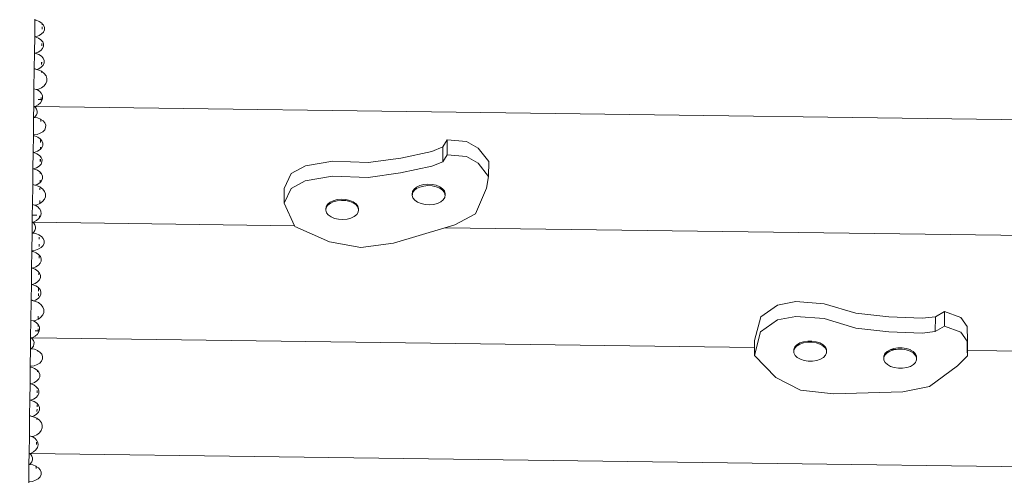
# Model space of a CAD drawing. Units: centimetres. Extents: x -7973 to 8074, y -9635 to 9458.
# Drawn here: x -4358 to -3479, y -5137 to -4724 of the extents above; entities that cross this region are included whole.
import ezdxf

# ---------------------------------------------------------------- set-up
doc = ezdxf.new("R2010")
doc.units = ezdxf.units.CM
doc.layers.get('0').update_dxf_attribs({"lineweight": 5})
doc.layers.add('Размеры', color=10, linetype='Continuous', lineweight=5)
doc.dimstyles.new('размеры Маф', dxfattribs={"dimtxt": 150, "dimasz": 50, "dimexe": 50, "dimexo": 0.0625, "dimgap": 0.09, "dimtad": 1, "dimdec": 0, "dimzin": 0, "dimdsep": 46, "dimtxsty": 'Standard', "dimblk": 'ARCHTICK', "dimcen": 0.09, "dimdle": 50, "dimclrd": 256, "dimclre": 256, "dimclrt": 256, "dimadec": 0, "dimazin": 0, "dimtfac": 1, "dimtdec": 0, "dimtix": 1, "dimtofl": 0, "dimtmove": 0, "dimatfit": 3, "dimfxl": 1, "dimtolj": 1, "dimtzin": 0, "dimlwd": -1, "dimlwe": -1, "dimarcsym": 1})

# ---------------------------------------------------------------- blocks, each defined once
blk = doc.blocks.new('_ArchTick')
at = {"color": 0, "linetype": 'ByBlock', "const_width": 0.15}
blk.add_lwpolyline([(-0.5, -0.5), (0.5, 0.5)], dxfattribs=at)
blk = doc.blocks.new('*D7')
at = {"layer": 'Defpoints', "color": 0, "transparency": 16777216}
for p in [(-1232.12, 9407.79), (8024.33, 9407.79), (-5013.48, -8284.72)]:
    blk.add_point(p, dxfattribs=at)
at = {"layer": 'Размеры', "transparency": 16777216}
for p, q in [((8024.33, -8334.72), (8024.33, 9457.79)), ((-1232.06, 9407.79), (8074.33, 9407.79)), ((-5013.42, -8284.72), (8074.33, -8284.72))]:
    blk.add_line(p, q, dxfattribs=at)
at = {"layer": 'Размеры', "transparency": 16777216, "xscale": 50, "yscale": 50, "zscale": 50}
for p, rotation in [((8024.33, 9407.79), 90), ((8024.33, -8284.72), 270)]:
    blk.add_blockref('_ArchTick', p, dxfattribs=dict(at, rotation=rotation))
at = {"layer": 'Размеры', "transparency": 16777216, "insert": (7949.24, 561.54), "char_height": 150, "attachment_point": 5, "rotation": 90}
blk.add_mtext('\\A1;17693', dxfattribs=at)
blk = doc.blocks.new('*D8')
at = {"layer": 'Defpoints', "color": 0, "transparency": 16777216}
for p in [(-7923.34, 3415.1), (5712.87, -307.59), (5712.87, -9584.9)]:
    blk.add_point(p, dxfattribs=at)
at = {"layer": 'Размеры', "transparency": 16777216}
for p, q in [((-7923.34, 3415.04), (-7923.34, -9634.9)), ((5712.87, -307.66), (5712.87, -9634.9)), ((-7973.34, -9584.9), (5762.87, -9584.9))]:
    blk.add_line(p, q, dxfattribs=at)
at = {"layer": 'Размеры', "transparency": 16777216, "xscale": 50, "yscale": 50, "zscale": 50, "rotation": 180}
blk.add_blockref('_ArchTick', (-7923.34, -9584.9), dxfattribs=at)
at = {"layer": 'Размеры', "transparency": 16777216, "xscale": 50, "yscale": 50, "zscale": 50}
blk.add_blockref('_ArchTick', (5712.87, -9584.9), dxfattribs=at)
at = {"layer": 'Размеры', "transparency": 16777216, "insert": (-1105.24, -9509.81), "char_height": 150, "attachment_point": 5}
blk.add_mtext('\\A1;13636', dxfattribs=at)

msp = doc.modelspace()

# ---------------------------------------------------------------- linework, layer by layer
for p, q in [((-4344.9, -4723.95), (-4345.09, -4738.49)), ((-4344.9, -4723.95), (-4344.89, -4723.3)), ((-4343.8, -4724.16), (-4344.9, -4723.95)), ((-4341.04, -4725.23), (-4343.8, -4724.16)), ((-4338.8, -4726.73), (-4341.04, -4725.23)), ((-4338.4, -4727.2), (-4338.8, -4726.73)), ((-4338.45, -4728.15), (-4338.4, -4727.2)), ((-4338.4, -4727.2), (-4338.42, -4728.16)), ((-4337.23, -4728.55), (-4338.4, -4727.2)), ((-4336.44, -4730.57), (-4337.23, -4728.55)), ((-4344.03, -4738.84), (-4341.24, -4737.84)), ((-4341.24, -4737.84), (-4338.96, -4736.41)), ((-4338.96, -4736.41), (-4337.33, -4734.63)), ((-4338.5, -4731.97), (-4338.47, -4729.89)), ((-4338.44, -4729.9), (-4338.47, -4731.98)), ((-4337.33, -4734.63), (-4336.47, -4732.64)), ((-4336.47, -4732.64), (-4336.44, -4730.57)), ((-4345.1, -4738.73), (-4345.29, -4753.33)), ((-4345.09, -4738.49), (-4345.1, -4738.73)), ((-4345.1, -4738.73), (-4344.52, -4738.93)), ((-4345.1, -4738.82), (-4345.1, -4738.75)), ((-4345.1, -4738.75), (-4345, -4738.79)), ((-4344.81, -4738.87), (-4345.1, -4738.82)), ((-4345.09, -4738.49), (-4344.03, -4738.84)), ((-4345, -4738.79), (-4344.87, -4738.85)), ((-4345, -4738.79), (-4344.81, -4738.83)), ((-4344.81, -4738.83), (-4344.87, -4738.85)), ((-4344.87, -4738.85), (-4344.81, -4738.87)), ((-4344.55, -4738.92), (-4344.81, -4738.87)), ((-4344.55, -4738.92), (-4344.52, -4738.93)), ((-4344.52, -4738.93), (-4344.03, -4738.84)), ((-4341.76, -4740), (-4344.52, -4738.93)), ((-4339.52, -4741.5), (-4341.76, -4740)), ((-4338.61, -4742.56), (-4339.52, -4741.5)), ((-4338.7, -4746.91), (-4338.67, -4744.83)), ((-4338.64, -4744.84), (-4338.67, -4746.92)), ((-4338.65, -4743.09), (-4338.61, -4742.56)), ((-4338.61, -4742.56), (-4338.62, -4743.1)), ((-4337.95, -4743.32), (-4338.61, -4742.56)), ((-4337.15, -4745.34), (-4337.95, -4743.32)), ((-4337.19, -4747.41), (-4337.15, -4745.34)), ((-4345.48, -4767.27), (-4345.29, -4753.43)), ((-4345.29, -4753.33), (-4344.61, -4753.55)), ((-4345.29, -4753.43), (-4345.29, -4753.33)), ((-4345.29, -4753.43), (-4344.75, -4753.61)), ((-4344.75, -4753.61), (-4344.61, -4753.55)), ((-4344.06, -4753.74), (-4344.75, -4753.61)), ((-4344.61, -4753.55), (-4341.96, -4752.61)), ((-4341.31, -4754.81), (-4344.06, -4753.74)), ((-4341.96, -4752.61), (-4339.68, -4751.18)), ((-4339.07, -4756.31), (-4341.31, -4754.81)), ((-4339.68, -4751.18), (-4338.05, -4749.4)), ((-4338.05, -4749.4), (-4337.19, -4747.41)), ((-4339.22, -4765.99), (-4337.59, -4764.21)), ((-4337.49, -4758.13), (-4339.07, -4756.31)), ((-4338.93, -4763.77), (-4338.9, -4761.5)), ((-4338.86, -4761.51), (-4338.89, -4763.78)), ((-4337.59, -4764.21), (-4336.73, -4762.22)), ((-4336.7, -4760.15), (-4337.49, -4758.13)), ((-4336.73, -4762.22), (-4336.7, -4760.15)), ((-4345.72, -4785.47), (-4345.48, -4767.5)), ((-4345.48, -4767.27), (-4343.2, -4768.02)), ((-4345.48, -4767.5), (-4345.48, -4767.27)), ((-4343.54, -4768.15), (-4345.48, -4767.5)), ((-4343.54, -4768.15), (-4343.2, -4768.02)), ((-4341.51, -4768.59), (-4343.54, -4768.15)), ((-4343.2, -4768.02), (-4341.51, -4767.42)), ((-4341.51, -4767.42), (-4339.22, -4765.99)), ((-4339.01, -4769.71), (-4341.51, -4768.59)), ((-4339.02, -4770.73), (-4339.01, -4769.71)), ((-4338.97, -4769.73), (-4339.01, -4769.71)), ((-4338.97, -4769.73), (-4338.99, -4770.74)), ((-4338.75, -4769.83), (-4338.97, -4769.73)), ((-4336.52, -4771.56), (-4338.75, -4769.83)), ((-4334.95, -4773.67), (-4336.52, -4771.56)), ((-4336.69, -4782.79), (-4335.06, -4780.72)), ((-4335.06, -4780.72), (-4334.19, -4778.41)), ((-4334.15, -4776.01), (-4334.95, -4773.67)), ((-4334.19, -4778.41), (-4334.15, -4776.01)), ((-4345.93, -4800.84), (-4345.72, -4785.47)), ((-4343.75, -4785.98), (-4345.72, -4785.47)), ((-4343.75, -4785.98), (-4341.77, -4785.62)), ((-4343.29, -4786.12), (-4343.75, -4785.98)), ((-4340.93, -4787.47), (-4343.29, -4786.12)), ((-4341.77, -4785.62), (-4338.98, -4784.45)), ((-4339.19, -4789.25), (-4340.93, -4787.47)), ((-4338.18, -4791.33), (-4339.19, -4789.25)), ((-4338.98, -4784.45), (-4336.69, -4782.79)), ((-4342.02, -4799.77), (-4339.96, -4797.95)), ((-4339.31, -4795.05), (-4341.86, -4795.01)), ((-4339.96, -4797.95), (-4338.58, -4795.84)), ((-4339.35, -4795.64), (-4339.31, -4795.05)), ((-4339.31, -4795.05), (-4339.32, -4793.24)), ((-4339.31, -4795.05), (-4339.32, -4795.65)), ((-4339.29, -4793.25), (-4339.31, -4795.05)), ((-4338.37, -4795.06), (-4339.31, -4795.05)), ((-4338.58, -4795.84), (-4338.37, -4795.06)), ((-4338.37, -4795.06), (-4337.97, -4793.58)), ((-4337.97, -4793.58), (-4338.18, -4791.33)), ((-4346.06, -4810.29), (-4345.93, -4801.05)), ((-4345.93, -4801.05), (-4345.94, -4801.28)), ((-4345.94, -4801.28), (-4345.22, -4801.29)), ((-4345.93, -4800.84), (-4345.93, -4801.05)), ((-4345.84, -4800.88), (-4345.93, -4800.84)), ((-4345.22, -4801.29), (-4345.93, -4801.05)), ((-4345.84, -4800.88), (-4344.97, -4801.29)), ((-4345.84, -4800.88), (-4344.62, -4801.19)), ((-4344.46, -4801.95), (-4345.22, -4801.29)), ((-4345.22, -4801.29), (-4344.97, -4801.29)), ((-4344.97, -4801.29), (-4344.62, -4801.19)), ((-4344.97, -4801.29), (-3277.52, -4815.59)), ((-4344.62, -4801.19), (-4342.02, -4799.77)), ((-4343.44, -4803.49), (-4344.46, -4801.95)), ((-4343.52, -4808.66), (-4342.96, -4806.97)), ((-4342.93, -4805.2), (-4343.44, -4803.49)), ((-4342.96, -4806.97), (-4342.93, -4805.2)), ((-4346.27, -4826.5), (-4346.06, -4810.69)), ((-4346.06, -4810.29), (-4345.11, -4810.6)), ((-4346.06, -4810.29), (-4346.06, -4810.69)), ((-4345.46, -4810.89), (-4346.06, -4810.69)), ((-4346.06, -4810.73), (-4346.06, -4810.69)), ((-4346.06, -4810.84), (-4346.06, -4810.73)), ((-4346.06, -4810.73), (-4345.71, -4810.84)), ((-4345.71, -4810.84), (-4346.06, -4810.84)), ((-4345.46, -4810.89), (-4345.71, -4810.84)), ((-4345.46, -4810.89), (-4345.11, -4810.6)), ((-4342.63, -4811.43), (-4345.46, -4810.89)), ((-4345.11, -4810.6), (-4344.58, -4810.17)), ((-4344.58, -4810.17), (-4343.52, -4808.66)), ((-4339.87, -4812.5), (-4342.63, -4811.43)), ((-4339.58, -4812.7), (-4339.87, -4812.5)), ((-4339.61, -4814.64), (-4339.58, -4812.7)), ((-4339.55, -4812.72), (-4339.58, -4812.7)), ((-4339.55, -4812.72), (-4339.58, -4814.65)), ((-4337.63, -4814), (-4339.55, -4812.72)), ((-4336.06, -4815.82), (-4337.63, -4814)), ((-4335.26, -4817.84), (-4336.06, -4815.82)), ((-4342.86, -4826.11), (-4340.07, -4825.11)), ((-4340.07, -4825.11), (-4337.79, -4823.67)), ((-4337.79, -4823.67), (-4336.16, -4821.9)), ((-4336.16, -4821.9), (-4335.3, -4819.91)), ((-4335.3, -4819.91), (-4335.26, -4817.84)), ((-4346.48, -4841.78), (-4346.28, -4827.24)), ((-4346.28, -4827.24), (-4346.27, -4826.59)), ((-4345.18, -4827.45), (-4346.28, -4827.24)), ((-4346.27, -4826.5), (-4345.96, -4826.6)), ((-4346.27, -4826.59), (-4346.27, -4826.5)), ((-4346.27, -4826.5), (-4346.27, -4826.59)), ((-4346.27, -4826.59), (-4345.96, -4826.6)), ((-4345.96, -4826.6), (-4342.86, -4826.11)), ((-4342.43, -4828.52), (-4345.18, -4827.45)), ((-4340.19, -4830.02), (-4342.43, -4828.52)), ((-4339.79, -4830.48), (-4340.19, -4830.02)), ((-4339.86, -4833.18), (-4339.79, -4830.48)), ((-4339.79, -4830.48), (-4339.83, -4833.19)), ((-4338.62, -4831.84), (-4339.79, -4830.48)), ((-4337.82, -4833.86), (-4338.62, -4831.84)), ((-4337.85, -4835.93), (-4337.82, -4833.86)), ((-3976.7, -4831.02), (-3980.73, -4837.31)), ((-3976.77, -4844.29), (-3976.7, -4831.02)), ((-3959.62, -4832.51), (-3976.7, -4831.02)), ((-3949.02, -4838.48), (-3959.62, -4832.51)), ((-4346.48, -4842.02), (-4346.68, -4856.62)), ((-4346.48, -4841.78), (-4346.48, -4842.02)), ((-4346.48, -4841.78), (-4345.42, -4842.13)), ((-4346.48, -4842.02), (-4345.9, -4842.22)), ((-4346.48, -4842.04), (-4346.38, -4842.08)), ((-4346.48, -4842.11), (-4346.48, -4842.04)), ((-4346.19, -4842.16), (-4346.48, -4842.11)), ((-4346.38, -4842.08), (-4346.19, -4842.12)), ((-4346.38, -4842.08), (-4346.25, -4842.14)), ((-4346.19, -4842.12), (-4346.25, -4842.14)), ((-4346.25, -4842.14), (-4346.19, -4842.16)), ((-4345.93, -4842.21), (-4346.19, -4842.16)), ((-4345.93, -4842.21), (-4345.9, -4842.22)), ((-4345.9, -4842.22), (-4345.42, -4842.13)), ((-4343.15, -4843.29), (-4345.9, -4842.22)), ((-4345.42, -4842.13), (-4342.63, -4841.13)), ((-4340.91, -4844.79), (-4343.15, -4843.29)), ((-4342.63, -4841.13), (-4340.34, -4839.7)), ((-4339.91, -4839.22), (-4340.34, -4839.7)), ((-4339.91, -4839.22), (-4339.92, -4837.52)), ((-4339.88, -4837.53), (-4339.91, -4839.22)), ((-4339.91, -4839.22), (-4338.71, -4837.92)), ((-4338.71, -4837.92), (-4337.85, -4835.93)), ((-3990.47, -4841.25), (-4018.35, -4847.24)), ((-3980.73, -4837.31), (-3990.47, -4841.25)), ((-3980.8, -4850.59), (-3980.73, -4837.31)), ((-3939.74, -4850.29), (-3949.02, -4838.48)), ((-4340, -4845.85), (-4340.91, -4844.79)), ((-4340.09, -4850.2), (-4340.06, -4848.12)), ((-4340.03, -4848.13), (-4340.05, -4850.21)), ((-4340.03, -4846.38), (-4340, -4845.85)), ((-4340, -4845.85), (-4340, -4846.39)), ((-4339.33, -4846.61), (-4340, -4845.85)), ((-4339.43, -4852.69), (-4338.57, -4850.7)), ((-4338.54, -4848.63), (-4339.33, -4846.61)), ((-4338.57, -4850.7), (-4338.54, -4848.63)), ((-4079.04, -4850.02), (-4103.41, -4854.28)), ((-4047.33, -4851.19), (-4079.04, -4850.02)), ((-4018.35, -4847.24), (-4047.33, -4851.19)), ((-3980.8, -4850.59), (-3990.54, -4854.53)), ((-3976.77, -4844.29), (-3980.8, -4850.59)), ((-3959.69, -4845.78), (-3976.77, -4844.29)), ((-3949.08, -4851.76), (-3959.69, -4845.78)), ((-3939.81, -4863.56), (-3949.08, -4851.76)), ((-3939.81, -4863.56), (-3939.74, -4850.29)), ((-4346.87, -4870.79), (-4346.68, -4856.72)), ((-4346.68, -4856.62), (-4346.51, -4856.67)), ((-4346.68, -4856.72), (-4346.68, -4856.62)), ((-4346.68, -4856.72), (-4346.13, -4856.9)), ((-4346.13, -4856.9), (-4343.35, -4855.9)), ((-4345.45, -4857.03), (-4346.13, -4856.9)), ((-4342.69, -4858.1), (-4345.45, -4857.03)), ((-4343.35, -4855.9), (-4341.06, -4854.47)), ((-4340.45, -4859.6), (-4342.69, -4858.1)), ((-4341.06, -4854.47), (-4339.43, -4852.69)), ((-4340.18, -4859.91), (-4340.45, -4859.6)), ((-4340.23, -4860.97), (-4340.18, -4859.91)), ((-4340.18, -4859.91), (-4340.2, -4860.98)), ((-4338.88, -4861.42), (-4340.18, -4859.91)), ((-4116.11, -4860.97), (-4122.28, -4874.36)), ((-4103.41, -4854.28), (-4116.11, -4860.97)), ((-4018.42, -4860.52), (-4047.4, -4864.47)), ((-3990.54, -4854.53), (-4018.42, -4860.52)), ((-4342.89, -4870.71), (-4340.6, -4869.28)), ((-4340.31, -4868.95), (-4340.6, -4869.28)), ((-4340.31, -4868.95), (-4340.31, -4867.06)), ((-4340.28, -4867.07), (-4340.31, -4868.95)), ((-4340.31, -4868.95), (-4338.97, -4867.5)), ((-4338.97, -4867.5), (-4338.11, -4865.51)), ((-4338.08, -4863.44), (-4338.88, -4861.42)), ((-4338.11, -4865.51), (-4338.08, -4863.44)), ((-4103.48, -4867.55), (-4116.18, -4874.25)), ((-4079.11, -4863.3), (-4103.48, -4867.55)), ((-4047.4, -4864.47), (-4079.11, -4863.3)), ((-3941.65, -4873.96), (-3939.81, -4863.56)), ((-4346.87, -4870.79), (-4347.11, -4888.76)), ((-4344.92, -4871.44), (-4346.87, -4870.79)), ((-4344.92, -4871.44), (-4342.89, -4870.71)), ((-4342.89, -4871.88), (-4344.92, -4871.44)), ((-4340.39, -4873), (-4342.89, -4871.88)), ((-4340.43, -4875.6), (-4340.4, -4874.02)), ((-4340.37, -4874.03), (-4340.4, -4875.61)), ((-4340.39, -4873.03), (-4340.39, -4873)), ((-4340.36, -4873.02), (-4340.39, -4873)), ((-4340.36, -4873.02), (-4340.36, -4873.04)), ((-4340.14, -4873.12), (-4340.36, -4873.02)), ((-4337.9, -4874.85), (-4340.14, -4873.12)), ((-4336.33, -4876.96), (-4337.9, -4874.85)), ((-4335.54, -4879.3), (-4336.33, -4876.96)), ((-4116.18, -4874.25), (-4122.35, -4887.63)), ((-4122.35, -4887.63), (-4122.28, -4874.36)), ((-4008.01, -4879.31), (-4007.67, -4877.09)), ((-4007.88, -4879.74), (-4007.68, -4878.41)), ((-4007.68, -4878.41), (-4006.36, -4876.32)), ((-4007.67, -4877.09), (-4006.36, -4875)), ((-4006.36, -4875), (-4004.15, -4873.19)), ((-4006.36, -4876.32), (-4004.16, -4874.51)), ((-4004.16, -4874.51), (-4001.22, -4873.1)), ((-4004.15, -4873.19), (-4001.22, -4871.78)), ((-4001.22, -4871.78), (-3997.74, -4870.86)), ((-4001.22, -4873.1), (-3997.75, -4872.19)), ((-3997.75, -4872.19), (-3993.97, -4871.84)), ((-3997.74, -4870.86), (-3993.97, -4870.51)), ((-3993.97, -4870.51), (-3990.15, -4870.74)), ((-3993.97, -4871.84), (-3990.16, -4872.07)), ((-3990.16, -4872.07), (-3986.56, -4872.86)), ((-3990.15, -4870.74), (-3986.55, -4871.54)), ((-3986.56, -4872.86), (-3983.42, -4874.17)), ((-3986.55, -4871.54), (-3983.42, -4872.85)), ((-3983.42, -4872.85), (-3980.96, -4874.58)), ((-3983.42, -4874.17), (-3980.97, -4875.91)), ((-3980.97, -4875.91), (-3979.35, -4877.95)), ((-3980.96, -4874.58), (-3979.35, -4876.62)), ((-3979.35, -4876.62), (-3978.69, -4878.83)), ((-3979.35, -4877.95), (-3978.82, -4879.72)), ((-3951.56, -4896.94), (-3941.65, -4873.96)), ((-4340.59, -4887.67), (-4340.55, -4885.25)), ((-4340.53, -4885.26), (-4340.56, -4887.68)), ((-4340.36, -4887.74), (-4338.07, -4886.07)), ((-4338.07, -4886.07), (-4336.44, -4884.01)), ((-4336.44, -4884.01), (-4335.58, -4881.7)), ((-4335.58, -4881.7), (-4335.54, -4879.3)), ((-4082.82, -4887.85), (-4081.41, -4886.69)), ((-4081.41, -4886.69), (-4078.47, -4885.28)), ((-4081.41, -4887.68), (-4078.47, -4886.27)), ((-4078.47, -4885.28), (-4074.99, -4884.36)), ((-4078.47, -4886.27), (-4075, -4885.36)), ((-4075, -4885.36), (-4071.22, -4885.01)), ((-4074.99, -4884.36), (-4071.22, -4884.01)), ((-4071.22, -4884.01), (-4067.4, -4884.24)), ((-4071.22, -4885.01), (-4067.41, -4885.24)), ((-4067.41, -4885.24), (-4063.81, -4886.03)), ((-4067.4, -4884.24), (-4063.8, -4885.04)), ((-4063.81, -4886.03), (-4060.67, -4887.34)), ((-4063.8, -4885.04), (-4060.67, -4886.35)), ((-4060.67, -4886.35), (-4058.34, -4887.99)), ((-4060.67, -4887.34), (-4058.99, -4888.53)), ((-4008.01, -4879.31), (-4008.02, -4880.64)), ((-4008.02, -4880.64), (-4007.88, -4879.74)), ((-4007.36, -4882.84), (-4008.02, -4880.64)), ((-4007.88, -4879.74), (-4008.01, -4879.31)), ((-4005.75, -4884.88), (-4007.36, -4882.84)), ((-4003.29, -4886.62), (-4005.75, -4884.88)), ((-4000.16, -4887.93), (-4003.29, -4886.62)), ((-3982.56, -4886.28), (-3985.49, -4887.69)), ((-3980.35, -4884.46), (-3982.56, -4886.28)), ((-3979.04, -4882.38), (-3980.35, -4884.46)), ((-3978.69, -4880.15), (-3979.04, -4882.38)), ((-3978.69, -4878.83), (-3978.82, -4879.72)), ((-3978.82, -4879.72), (-3978.69, -4880.15)), ((-3978.69, -4878.83), (-3978.69, -4880.15)), ((-4347.23, -4898.25), (-4347.11, -4888.76)), ((-4345.13, -4889.27), (-4347.11, -4888.76)), ((-4345.13, -4889.27), (-4343.15, -4888.91)), ((-4344.67, -4889.41), (-4345.13, -4889.27)), ((-4342.32, -4890.76), (-4344.67, -4889.41)), ((-4343.15, -4888.91), (-4340.36, -4887.74)), ((-4340.65, -4892.46), (-4342.32, -4890.76)), ((-4340.65, -4892.52), (-4340.65, -4892.46)), ((-4340.62, -4892.49), (-4340.65, -4892.46)), ((-4340.62, -4892.49), (-4340.62, -4892.53)), ((-4340.57, -4892.54), (-4340.62, -4892.49)), ((-4339.56, -4894.62), (-4340.57, -4892.54)), ((-4339.35, -4896.87), (-4339.56, -4894.62)), ((-4122.35, -4887.63), (-4113.04, -4907.71)), ((-4085.27, -4892.81), (-4084.93, -4890.59)), ((-4085.27, -4893.8), (-4085.27, -4892.81)), ((-4085.17, -4893.13), (-4085.27, -4892.81)), ((-4085.27, -4893.8), (-4085.17, -4893.13)), ((-4084.61, -4896.01), (-4085.27, -4893.8)), ((-4085.17, -4893.13), (-4084.93, -4891.58)), ((-4084.93, -4890.59), (-4083.61, -4888.5)), ((-4084.93, -4891.58), (-4083.61, -4889.49)), ((-4083, -4898.05), (-4084.61, -4896.01)), ((-4083.61, -4888.5), (-4082.82, -4887.85)), ((-4083.61, -4889.49), (-4082.17, -4888.31)), ((-4082.17, -4888.31), (-4082.82, -4887.85)), ((-4082.17, -4888.31), (-4081.41, -4887.68)), ((-4058.34, -4887.99), (-4058.99, -4888.53)), ((-4058.99, -4888.53), (-4058.22, -4889.08)), ((-4058.34, -4887.99), (-4058.21, -4888.08)), ((-4058.22, -4889.08), (-4056.6, -4891.12)), ((-4058.21, -4888.08), (-4056.6, -4890.12)), ((-4056.29, -4895.55), (-4057.6, -4897.63)), ((-4056.6, -4890.12), (-4055.94, -4892.33)), ((-4056.6, -4891.12), (-4056.04, -4893)), ((-4055.95, -4893.32), (-4056.29, -4895.55)), ((-4055.94, -4892.33), (-4056.04, -4893)), ((-4056.04, -4893), (-4055.95, -4893.32)), ((-4055.95, -4893.32), (-4055.94, -4892.33)), ((-3996.56, -4888.72), (-4000.16, -4887.93)), ((-3992.74, -4888.95), (-3996.56, -4888.72)), ((-3988.97, -4888.6), (-3992.74, -4888.95)), ((-3985.49, -4887.69), (-3988.97, -4888.6)), ((-4347.44, -4913.58), (-4347.32, -4904.34)), ((-4347.31, -4904.13), (-4347.32, -4904.34)), ((-4346.6, -4904.58), (-4347.32, -4904.34)), ((-4347.32, -4904.34), (-4347.32, -4904.57)), ((-4347.32, -4904.57), (-4346.6, -4904.58)), ((-4347.31, -4904.13), (-4347.23, -4898.25)), ((-4347.23, -4904.17), (-4347.31, -4904.13)), ((-4343.24, -4898.3), (-4347.23, -4898.25)), ((-4347.23, -4904.17), (-4346.36, -4904.58)), ((-4347.23, -4904.17), (-4346.01, -4904.48)), ((-4346.6, -4904.58), (-4346.36, -4904.58)), ((-4345.84, -4905.24), (-4346.6, -4904.58)), ((-4346.36, -4904.58), (-4346.01, -4904.48)), ((-4346.36, -4904.58), (-4113.04, -4907.71)), ((-4346.01, -4904.48), (-4343.4, -4903.06)), ((-4343.4, -4903.06), (-4341.34, -4901.24)), ((-4340.73, -4900.3), (-4341.34, -4901.24)), ((-4340.73, -4900.3), (-4340.74, -4898.93)), ((-4340.71, -4898.94), (-4340.73, -4900.3)), ((-4340.73, -4900.3), (-4339.96, -4899.13)), ((-4339.96, -4899.13), (-4339.35, -4896.87)), ((-4080.54, -4899.78), (-4083, -4898.05)), ((-4077.41, -4901.09), (-4080.54, -4899.78)), ((-4073.81, -4901.89), (-4077.41, -4901.09)), ((-4069.99, -4902.12), (-4073.81, -4901.89)), ((-4066.22, -4901.77), (-4069.99, -4902.12)), ((-4062.74, -4900.85), (-4066.22, -4901.77)), ((-4059.81, -4899.44), (-4062.74, -4900.85)), ((-4057.6, -4897.63), (-4059.81, -4899.44)), ((-3969.94, -4906.87), (-3951.56, -4896.94)), ((-4347.44, -4913.58), (-4346.49, -4913.89)), ((-4347.44, -4913.58), (-4347.44, -4913.98)), ((-4346.84, -4914.18), (-4346.49, -4913.89)), ((-4346.49, -4913.89), (-4345.97, -4913.46)), ((-4345.97, -4913.46), (-4344.9, -4911.95)), ((-4344.82, -4906.78), (-4345.84, -4905.24)), ((-4344.9, -4911.95), (-4344.34, -4910.26)), ((-4344.31, -4908.49), (-4344.82, -4906.78)), ((-4344.34, -4910.26), (-4344.31, -4908.49)), ((-4113.04, -4907.71), (-4112.75, -4908.33)), ((-4112.75, -4908.33), (-4081.79, -4921.94)), ((-4024.87, -4923.18), (-3978.83, -4909.51)), ((-3978.83, -4909.51), (-3969.94, -4906.87)), ((-3978.83, -4909.51), (-3278.9, -4918.88)), ((-4347.66, -4929.79), (-4347.44, -4913.98)), ((-4347.45, -4914.02), (-4347.44, -4913.98)), ((-4347.45, -4914.13), (-4347.45, -4914.02)), ((-4347.45, -4914.02), (-4347.1, -4914.13)), ((-4347.1, -4914.13), (-4347.45, -4914.13)), ((-4346.84, -4914.18), (-4347.44, -4913.98)), ((-4346.84, -4914.18), (-4347.1, -4914.13)), ((-4344.01, -4914.72), (-4346.84, -4914.18)), ((-4341.26, -4915.79), (-4344.01, -4914.72)), ((-4339.02, -4917.29), (-4341.26, -4915.79)), ((-4341.02, -4919.67), (-4340.99, -4917.93)), ((-4340.96, -4917.94), (-4340.99, -4919.68)), ((-4337.44, -4919.11), (-4339.02, -4917.29)), ((-4336.65, -4921.13), (-4337.44, -4919.11)), ((-4336.68, -4923.2), (-4336.65, -4921.13)), ((-4081.79, -4921.94), (-4053.85, -4927.12)), ((-4347.67, -4930.53), (-4347.86, -4945.07)), ((-4347.67, -4930.53), (-4347.66, -4929.88)), ((-4346.57, -4930.74), (-4347.67, -4930.53)), ((-4347.66, -4929.79), (-4347.35, -4929.89)), ((-4347.66, -4929.88), (-4347.66, -4929.79)), ((-4347.66, -4929.79), (-4347.66, -4929.88)), ((-4347.66, -4929.88), (-4347.35, -4929.89)), ((-4347.35, -4929.89), (-4344.25, -4929.4)), ((-4343.81, -4931.81), (-4346.57, -4930.74)), ((-4344.25, -4929.4), (-4341.46, -4928.4)), ((-4341.46, -4928.4), (-4339.17, -4926.96)), ((-4341.1, -4926.32), (-4341.07, -4924.02)), ((-4341.05, -4924.03), (-4341.08, -4926.33)), ((-4339.17, -4926.96), (-4337.54, -4925.19)), ((-4337.54, -4925.19), (-4336.68, -4923.2)), ((-4053.85, -4927.12), (-4024.87, -4923.18)), ((-4341.57, -4933.31), (-4343.81, -4931.81)), ((-4340, -4935.13), (-4341.57, -4933.31)), ((-4341.24, -4936.47), (-4341.22, -4934.73)), ((-4341.19, -4934.74), (-4341.21, -4936.48)), ((-4340.1, -4941.21), (-4339.23, -4939.22)), ((-4339.2, -4937.15), (-4340, -4935.13)), ((-4339.23, -4939.22), (-4339.2, -4937.15)), ((-4348.06, -4959.91), (-4347.86, -4945.31)), ((-4347.87, -4945.4), (-4347.86, -4945.33)), ((-4347.58, -4945.45), (-4347.87, -4945.4)), ((-4347.86, -4945.07), (-4346.8, -4945.42)), ((-4347.86, -4945.07), (-4347.86, -4945.31)), ((-4347.86, -4945.31), (-4347.29, -4945.51)), ((-4347.86, -4945.33), (-4347.77, -4945.37)), ((-4347.77, -4945.37), (-4347.58, -4945.41)), ((-4347.77, -4945.37), (-4347.63, -4945.43)), ((-4347.58, -4945.41), (-4347.63, -4945.43)), ((-4347.63, -4945.43), (-4347.58, -4945.45)), ((-4347.32, -4945.5), (-4347.58, -4945.45)), ((-4347.32, -4945.5), (-4347.29, -4945.51)), ((-4347.29, -4945.51), (-4346.8, -4945.42)), ((-4344.53, -4946.58), (-4347.29, -4945.51)), ((-4346.8, -4945.42), (-4344.01, -4944.42)), ((-4342.29, -4948.08), (-4344.53, -4946.58)), ((-4344.01, -4944.42), (-4341.72, -4942.99)), ((-4340.72, -4949.9), (-4342.29, -4948.08)), ((-4341.72, -4942.99), (-4340.1, -4941.21)), ((-4344.73, -4959.19), (-4342.44, -4957.76)), ((-4342.44, -4957.76), (-4340.81, -4955.98)), ((-4341.44, -4951.41), (-4341.42, -4949.67)), ((-4341.39, -4949.68), (-4341.41, -4951.42)), ((-4340.81, -4955.98), (-4339.95, -4953.99)), ((-4339.92, -4951.92), (-4340.72, -4949.9)), ((-4339.95, -4953.99), (-4339.92, -4951.92)), ((-4348.25, -4973.85), (-4348.06, -4960)), ((-4348.06, -4959.91), (-4347.37, -4960.13)), ((-4348.06, -4960), (-4348.06, -4959.91)), ((-4348.06, -4960), (-4347.52, -4960.19)), ((-4347.52, -4960.19), (-4347.37, -4960.13)), ((-4346.83, -4960.32), (-4347.52, -4960.19)), ((-4347.37, -4960.13), (-4344.73, -4959.19)), ((-4344.07, -4961.39), (-4346.83, -4960.32)), ((-4341.83, -4962.89), (-4344.07, -4961.39)), ((-4341.57, -4963.19), (-4341.83, -4962.89)), ((-4341.64, -4966), (-4341.57, -4963.19)), ((-4341.57, -4963.19), (-4341.61, -4966.01)), ((-4340.26, -4964.71), (-4341.57, -4963.19)), ((-4339.46, -4966.73), (-4340.26, -4964.71)), ((-4348.25, -4974.08), (-4348.49, -4992.05)), ((-4348.25, -4974.08), (-4348.25, -4973.85)), ((-4348.25, -4973.85), (-4345.96, -4974.6)), ((-4346.31, -4974.73), (-4348.25, -4974.08)), ((-4346.31, -4974.73), (-4345.96, -4974.6)), ((-4344.27, -4975.17), (-4346.31, -4974.73)), ((-4345.96, -4974.6), (-4344.27, -4974)), ((-4344.27, -4974), (-4341.99, -4972.57)), ((-4341.77, -4976.29), (-4344.27, -4975.17)), ((-4341.99, -4972.57), (-4340.36, -4970.79)), ((-4341.69, -4970.35), (-4341.66, -4968.08)), ((-4341.64, -4968.09), (-4341.67, -4970.36)), ((-4340.36, -4970.79), (-4339.5, -4968.8)), ((-4339.5, -4968.8), (-4339.46, -4966.73)), ((-3665.58, -4975.36), (-3681.91, -4978.44)), ((-3640.2, -4977.25), (-3665.58, -4975.36)), ((-4341.77, -4976.32), (-4341.77, -4976.29)), ((-4341.75, -4976.31), (-4341.77, -4976.29)), ((-4341.75, -4976.31), (-4341.75, -4976.33)), ((-4341.52, -4976.41), (-4341.75, -4976.31)), ((-4339.28, -4978.14), (-4341.52, -4976.41)), ((-4337.71, -4980.25), (-4339.28, -4978.14)), ((-4336.92, -4982.59), (-4337.71, -4980.25)), ((-4336.96, -4984.99), (-4336.92, -4982.59)), ((-3681.91, -4978.44), (-3696.88, -4989.15)), ((-3611.84, -4985.81), (-3640.2, -4977.25)), ((-3532.86, -4984.17), (-3540.95, -4988.94)), ((-3532.93, -4997.45), (-3532.86, -4984.17)), ((-3518.19, -4989.56), (-3532.86, -4984.17)), ((-4348.49, -4992.05), (-4348.7, -5007.42)), ((-4346.52, -4992.56), (-4348.49, -4992.05)), ((-4346.52, -4992.56), (-4344.54, -4992.2)), ((-4346.06, -4992.7), (-4346.52, -4992.56)), ((-4343.7, -4994.05), (-4346.06, -4992.7)), ((-4344.54, -4992.2), (-4341.75, -4991.03)), ((-4341.97, -4990.96), (-4341.94, -4988.54)), ((-4341.91, -4988.55), (-4341.94, -4990.97)), ((-4341.75, -4991.03), (-4339.46, -4989.36)), ((-4339.46, -4989.36), (-4337.82, -4987.3)), ((-4337.82, -4987.3), (-4336.96, -4984.99)), ((-3696.88, -4989.15), (-3702.43, -5010.22)), ((-3681.98, -4991.72), (-3696.95, -5002.42)), ((-3665.65, -4988.64), (-3681.98, -4991.72)), ((-3640.27, -4990.53), (-3665.65, -4988.64)), ((-3611.91, -4999.08), (-3640.27, -4990.53)), ((-3582.45, -4989.07), (-3611.84, -4985.81)), ((-3552.64, -4990.22), (-3582.45, -4989.07)), ((-3540.95, -4988.94), (-3552.64, -4990.22)), ((-3541.02, -5002.22), (-3540.95, -4988.94)), ((-3512.59, -4997.5), (-3518.19, -4989.56)), ((-4344.62, -5001.59), (-4342.09, -5001.63)), ((-4342.01, -4995.82), (-4343.7, -4994.05)), ((-4342.12, -5002.22), (-4342.09, -5001.63)), ((-4342.09, -5001.63), (-4342.1, -5002.23)), ((-4342.09, -5001.63), (-4342.09, -4999.82)), ((-4342.06, -4999.83), (-4342.09, -5001.63)), ((-4342.09, -5001.63), (-4341.13, -5001.64)), ((-4342.06, -4997.63), (-4342.04, -4995.81)), ((-4342.01, -4995.82), (-4342.03, -4997.64)), ((-4341.96, -4995.83), (-4342.01, -4995.82)), ((-4340.94, -4997.91), (-4341.96, -4995.83)), ((-4341.34, -5002.42), (-4341.13, -5001.64)), ((-4341.13, -5001.64), (-4340.74, -5000.16)), ((-4340.74, -5000.16), (-4340.94, -4997.91)), ((-3582.52, -5002.35), (-3611.91, -4999.08)), ((-3532.93, -4997.45), (-3541.02, -5002.22)), ((-3518.25, -5002.84), (-3532.93, -4997.45)), ((-3512.25, -5010.42), (-3512.59, -4997.5)), ((-4348.7, -5007.63), (-4348.82, -5016.87)), ((-4348.7, -5007.42), (-4348.7, -5007.63)), ((-4348.61, -5007.46), (-4348.7, -5007.42)), ((-4347.98, -5007.87), (-4348.7, -5007.63)), ((-4348.7, -5007.63), (-4348.7, -5007.86)), ((-4348.7, -5007.86), (-4347.98, -5007.87)), ((-4348.61, -5007.46), (-4347.39, -5007.77)), ((-4348.61, -5007.46), (-4347.74, -5007.87)), ((-4347.23, -5008.53), (-4347.98, -5007.87)), ((-4347.98, -5007.87), (-4347.74, -5007.87)), ((-4347.74, -5007.87), (-4347.39, -5007.77)), ((-4347.74, -5007.87), (-3702.46, -5016.52)), ((-4347.39, -5007.77), (-4344.79, -5006.35)), ((-4346.21, -5010.07), (-4347.23, -5008.53)), ((-4345.7, -5011.78), (-4346.21, -5010.07)), ((-4344.79, -5006.35), (-4342.72, -5004.53)), ((-4342.72, -5004.53), (-4341.34, -5002.42)), ((-3696.95, -5002.42), (-3702.5, -5023.5)), ((-3702.46, -5016.52), (-3702.43, -5010.22)), ((-3552.71, -5003.49), (-3582.52, -5002.35)), ((-3541.02, -5002.22), (-3552.71, -5003.49)), ((-3512.66, -5010.77), (-3518.25, -5002.84)), ((-3512.66, -5010.77), (-3512.25, -5010.42)), ((-3512.3, -5019.06), (-3512.25, -5010.42)), ((-4349.04, -5033.07), (-4348.83, -5017.27)), ((-4348.82, -5016.87), (-4348.83, -5017.27)), ((-4348.22, -5017.47), (-4348.83, -5017.27)), ((-4348.83, -5017.31), (-4348.83, -5017.27)), ((-4348.83, -5017.31), (-4348.48, -5017.42)), ((-4348.83, -5017.42), (-4348.83, -5017.31)), ((-4348.48, -5017.42), (-4348.83, -5017.42)), ((-4348.82, -5016.87), (-4347.87, -5017.18)), ((-4348.22, -5017.47), (-4348.48, -5017.42)), ((-4348.22, -5017.47), (-4347.87, -5017.18)), ((-4345.4, -5018), (-4348.22, -5017.47)), ((-4347.87, -5017.18), (-4347.35, -5016.75)), ((-4347.35, -5016.75), (-4346.29, -5015.24)), ((-4346.29, -5015.24), (-4345.72, -5013.55)), ((-4345.72, -5013.55), (-4345.7, -5011.78)), ((-4342.64, -5019.08), (-4345.4, -5018)), ((-4342.35, -5019.28), (-4342.64, -5019.08)), ((-4342.36, -5019.93), (-4342.35, -5019.28)), ((-4342.33, -5019.29), (-4342.35, -5019.28)), ((-4342.33, -5019.29), (-4342.33, -5019.94)), ((-4340.4, -5020.58), (-4342.33, -5019.29)), ((-3702.5, -5023.5), (-3702.46, -5016.52)), ((-3667.37, -5019.05), (-3667.33, -5018.97)), ((-3667.3, -5021.28), (-3667.37, -5019.05)), ((-3667.36, -5018.05), (-3666.91, -5016.99)), ((-3667.33, -5018.97), (-3667.36, -5018.05)), ((-3667.33, -5018.97), (-3666.49, -5017)), ((-3666.91, -5016.99), (-3666.43, -5015.89)), ((-3666.91, -5016.99), (-3666.49, -5017)), ((-3666.49, -5017), (-3666.44, -5016.88)), ((-3666.44, -5016.88), (-3664.58, -5014.94)), ((-3666.43, -5015.89), (-3664.96, -5014.35)), ((-3664.96, -5014.35), (-3664.58, -5013.95)), ((-3664.44, -5014.86), (-3664.96, -5014.35)), ((-3664.58, -5013.95), (-3661.92, -5012.36)), ((-3664.58, -5014.94), (-3664.44, -5014.86)), ((-3664.44, -5014.86), (-3661.92, -5013.36)), ((-3661.92, -5012.36), (-3658.63, -5011.24)), ((-3661.92, -5013.36), (-3658.64, -5012.23)), ((-3658.64, -5012.23), (-3654.95, -5011.65)), ((-3658.63, -5011.24), (-3654.95, -5010.65)), ((-3654.95, -5010.65), (-3651.12, -5010.64)), ((-3654.95, -5011.65), (-3651.12, -5011.64)), ((-3651.12, -5010.64), (-3647.4, -5011.21)), ((-3651.12, -5011.64), (-3647.41, -5012.21)), ((-3647.41, -5012.21), (-3644.05, -5013.32)), ((-3647.4, -5011.21), (-3644.05, -5012.32)), ((-3644.05, -5012.32), (-3641.29, -5013.9)), ((-3644.05, -5013.32), (-3641.3, -5014.89)), ((-3641.3, -5014.89), (-3641.08, -5015.11)), ((-3641.29, -5013.9), (-3640.55, -5014.63)), ((-3640.93, -5015.03), (-3641.08, -5015.11)), ((-3641.08, -5015.11), (-3639.33, -5016.83)), ((-3640.55, -5014.63), (-3640.93, -5015.03)), ((-3640.55, -5014.63), (-3639.32, -5015.83)), ((-3639.33, -5016.83), (-3639.06, -5017.37)), ((-3639.32, -5015.83), (-3638.56, -5017.37)), ((-3639.06, -5017.37), (-3638.56, -5017.37)), ((-3639.06, -5017.37), (-3638.27, -5018.98)), ((-3638.56, -5017.37), (-3638.26, -5017.99)), ((-3638.26, -5017.99), (-3638.27, -5018.98)), ((-3638.27, -5018.98), (-3638.2, -5020.22)), ((-3584.14, -5019.94), (-3581.48, -5018.35)), ((-3581.49, -5019.68), (-3578.2, -5018.56)), ((-3581.48, -5018.35), (-3580.87, -5018.14)), ((-3580.87, -5018.14), (-3578.2, -5017.23)), ((-3580.87, -5018.14), (-3576.02, -5018.21)), ((-3578.2, -5017.23), (-3574.51, -5016.64)), ((-3578.2, -5018.56), (-3576.02, -5018.21)), ((-3576.02, -5018.21), (-3574.52, -5017.97)), ((-3574.52, -5017.97), (-3570.69, -5017.96)), ((-3574.51, -5016.64), (-3570.68, -5016.63)), ((-3570.69, -5017.96), (-3568.41, -5018.31)), ((-3570.68, -5016.63), (-3566.96, -5017.2)), ((-3568.41, -5018.31), (-3566.97, -5018.33)), ((-3568.41, -5018.31), (-3566.97, -5018.53)), ((-3566.97, -5018.53), (-3563.62, -5019.64)), ((-3566.96, -5017.2), (-3563.61, -5018.31)), ((-3563.61, -5018.31), (-3563.5, -5018.38)), ((-3563.61, -5018.38), (-3563.5, -5018.38)), ((-3563.5, -5018.38), (-3560.86, -5019.89)), ((-3512.66, -5010.77), (-3512.44, -5019.06)), ((-3512.44, -5019.06), (-3512.3, -5019.06)), ((-3512.32, -5023.69), (-3512.44, -5019.06)), ((-3512.32, -5023.69), (-3512.3, -5019.06)), ((-3512.3, -5019.06), (-3280.28, -5022.17)), ((-4338.83, -5022.4), (-4340.4, -5020.58)), ((-4338.92, -5028.48), (-4338.06, -5026.49)), ((-4338.03, -5024.42), (-4338.83, -5022.4)), ((-4338.06, -5026.49), (-4338.03, -5024.42)), ((-3702.5, -5023.5), (-3683.47, -5043.18)), ((-3666.24, -5023.44), (-3667.3, -5021.28)), ((-3664.27, -5025.37), (-3666.24, -5023.44)), ((-3661.51, -5026.94), (-3664.27, -5025.37)), ((-3658.16, -5028.05), (-3661.51, -5026.94)), ((-3654.45, -5028.62), (-3658.16, -5028.05)), ((-3646.93, -5028.03), (-3650.61, -5028.61)), ((-3643.65, -5026.9), (-3646.93, -5028.03)), ((-3640.99, -5025.32), (-3643.65, -5026.9)), ((-3639.13, -5023.38), (-3640.99, -5025.32)), ((-3638.2, -5021.22), (-3639.13, -5023.38)), ((-3638.2, -5020.22), (-3638.23, -5020.3)), ((-3638.2, -5021.22), (-3638.23, -5020.3)), ((-3586.89, -5025.27), (-3586.93, -5025.37)), ((-3586.86, -5027.6), (-3586.93, -5025.37)), ((-3586.92, -5024.04), (-3586, -5021.88)), ((-3586.89, -5025.27), (-3586.92, -5024.04)), ((-3586.89, -5025.27), (-3586, -5023.21)), ((-3585.81, -5029.76), (-3586.86, -5027.6)), ((-3586, -5021.88), (-3584.14, -5019.94)), ((-3586, -5023.21), (-3584.15, -5021.27)), ((-3584.15, -5021.27), (-3581.49, -5019.68)), ((-3563.62, -5019.64), (-3560.86, -5021.22)), ((-3560.86, -5019.89), (-3558.88, -5021.82)), ((-3560.86, -5021.22), (-3558.89, -5023.15)), ((-3558.89, -5023.15), (-3557.83, -5025.3)), ((-3558.88, -5021.82), (-3557.83, -5023.98)), ((-3557.77, -5027.54), (-3558.69, -5029.7)), ((-3557.83, -5023.98), (-3557.76, -5026.21)), ((-3557.83, -5025.3), (-3557.8, -5026.31)), ((-3557.76, -5026.21), (-3557.8, -5026.31)), ((-3557.8, -5026.31), (-3557.77, -5027.54)), ((-3521.24, -5032.7), (-3512.32, -5023.69)), ((-4349.05, -5033.82), (-4349.24, -5048.36)), ((-4349.05, -5033.82), (-4349.04, -5033.17)), ((-4347.95, -5034.03), (-4349.05, -5033.82)), ((-4349.04, -5033.07), (-4348.73, -5033.18)), ((-4349.04, -5033.17), (-4349.04, -5033.07)), ((-4349.04, -5033.07), (-4349.04, -5033.17)), ((-4349.04, -5033.17), (-4348.73, -5033.18)), ((-4348.73, -5033.18), (-4345.63, -5032.69)), ((-4345.19, -5035.1), (-4347.95, -5034.03)), ((-4345.63, -5032.69), (-4342.84, -5031.69)), ((-4342.95, -5036.6), (-4345.19, -5035.1)), ((-4342.56, -5037.06), (-4342.95, -5036.6)), ((-4342.84, -5031.69), (-4340.55, -5030.25)), ((-4340.55, -5030.25), (-4338.92, -5028.48)), ((-3650.61, -5028.61), (-3654.45, -5028.62)), ((-3583.84, -5031.69), (-3585.81, -5029.76)), ((-3581.08, -5033.26), (-3583.84, -5031.69)), ((-3577.73, -5034.37), (-3581.08, -5033.26)), ((-3574.01, -5034.94), (-3577.73, -5034.37)), ((-3570.18, -5034.94), (-3574.01, -5034.94)), ((-3566.5, -5034.35), (-3570.18, -5034.94)), ((-3563.21, -5033.23), (-3566.5, -5034.35)), ((-3560.55, -5031.64), (-3563.21, -5033.23)), ((-3558.69, -5029.7), (-3560.55, -5031.64)), ((-3546.32, -5051.25), (-3521.24, -5032.7)), ((-4343.11, -5046.28), (-4341.48, -5044.5)), ((-4342.6, -5038.02), (-4342.56, -5037.06)), ((-4342.56, -5037.06), (-4342.58, -5038.03)), ((-4341.38, -5038.42), (-4342.56, -5037.06)), ((-4341.48, -5044.5), (-4340.62, -5042.51)), ((-4340.59, -5040.44), (-4341.38, -5038.42)), ((-4340.62, -5042.51), (-4340.59, -5040.44)), ((-3683.47, -5043.18), (-3661.37, -5054.5)), ((-4349.25, -5048.6), (-4349.44, -5063.2)), ((-4349.24, -5048.36), (-4349.25, -5048.6)), ((-4349.25, -5048.6), (-4348.67, -5048.8)), ((-4349.25, -5048.62), (-4349.15, -5048.66)), ((-4349.25, -5048.69), (-4349.25, -5048.62)), ((-4348.96, -5048.74), (-4349.25, -5048.69)), ((-4349.24, -5048.36), (-4348.18, -5048.71)), ((-4349.15, -5048.66), (-4349.02, -5048.72)), ((-4349.15, -5048.66), (-4348.96, -5048.7)), ((-4348.96, -5048.7), (-4349.02, -5048.72)), ((-4349.02, -5048.72), (-4348.96, -5048.74)), ((-4348.7, -5048.79), (-4348.96, -5048.74)), ((-4348.7, -5048.79), (-4348.67, -5048.8)), ((-4348.67, -5048.8), (-4348.18, -5048.71)), ((-4345.91, -5049.87), (-4348.67, -5048.8)), ((-4348.18, -5048.71), (-4345.4, -5047.71)), ((-4343.67, -5051.37), (-4345.91, -5049.87)), ((-4345.4, -5047.71), (-4343.11, -5046.28)), ((-4342.77, -5052.42), (-4343.67, -5051.37)), ((-4342.77, -5052.42), (-4342.78, -5052.97)), ((-4342.1, -5053.19), (-4342.77, -5052.42)), ((-4341.3, -5055.21), (-4342.1, -5053.19)), ((-3661.37, -5054.5), (-3631.97, -5057.76)), ((-3570.12, -5055.92), (-3546.32, -5051.25)), ((-4349.44, -5063.29), (-4349.63, -5077.14)), ((-4349.44, -5063.2), (-4348.76, -5063.42)), ((-4349.44, -5063.29), (-4349.44, -5063.2)), ((-4349.44, -5063.29), (-4348.9, -5063.48)), ((-4348.76, -5063.42), (-4346.11, -5062.48)), ((-4346.11, -5062.48), (-4343.83, -5061.05)), ((-4343.83, -5061.05), (-4342.2, -5059.27)), ((-4342.8, -5054.71), (-4342.83, -5056.79)), ((-4342.2, -5059.27), (-4341.34, -5057.28)), ((-4341.34, -5057.28), (-4341.3, -5055.21)), ((-3631.97, -5057.76), (-3570.12, -5055.92)), ((-4348.9, -5063.48), (-4348.76, -5063.42)), ((-4348.21, -5063.61), (-4348.9, -5063.48)), ((-4345.46, -5064.68), (-4348.21, -5063.61)), ((-4343.22, -5066.18), (-4345.46, -5064.68)), ((-4341.64, -5068), (-4343.22, -5066.18)), ((-4343.02, -5071.38), (-4343.06, -5073.65)), ((-4342.97, -5067.56), (-4343, -5069.3)), ((-4341.74, -5074.08), (-4340.88, -5072.09)), ((-4340.85, -5070.02), (-4341.64, -5068)), ((-4340.88, -5072.09), (-4340.85, -5070.02)), ((-4349.87, -5095.34), (-4349.63, -5077.37)), ((-4349.63, -5077.14), (-4347.35, -5077.89)), ((-4349.63, -5077.37), (-4349.63, -5077.14)), ((-4347.69, -5078.02), (-4349.63, -5077.37)), ((-4347.69, -5078.02), (-4347.35, -5077.89)), ((-4345.66, -5078.46), (-4347.69, -5078.02)), ((-4347.35, -5077.89), (-4345.66, -5077.29)), ((-4345.66, -5077.29), (-4343.37, -5075.86)), ((-4343.13, -5079.59), (-4345.66, -5078.46)), ((-4343.37, -5075.86), (-4341.74, -5074.08)), ((-4343.13, -5079.59), (-4343.15, -5080.61)), ((-4342.9, -5079.7), (-4343.13, -5079.59)), ((-4340.67, -5081.43), (-4342.9, -5079.7)), ((-4339.1, -5083.54), (-4340.67, -5081.43)), ((-4339.21, -5090.59), (-4338.34, -5088.28)), ((-4338.31, -5085.88), (-4339.1, -5083.54)), ((-4338.34, -5088.28), (-4338.31, -5085.88)), ((-4349.87, -5095.34), (-4350.08, -5110.71)), ((-4347.9, -5095.85), (-4349.87, -5095.34)), ((-4347.9, -5095.85), (-4345.92, -5095.49)), ((-4347.44, -5095.99), (-4347.9, -5095.85)), ((-4345.08, -5097.34), (-4347.44, -5095.99)), ((-4345.92, -5095.49), (-4343.13, -5094.32)), ((-4343.42, -5099.04), (-4345.08, -5097.34)), ((-4343.13, -5094.32), (-4340.84, -5092.65)), ((-4340.84, -5092.65), (-4339.21, -5090.59)), ((-4344.11, -5107.82), (-4342.73, -5105.71)), ((-4343.42, -5100.93), (-4343.45, -5103.11)), ((-4343.4, -5099.11), (-4343.42, -5099.04)), ((-4343.4, -5099.06), (-4343.42, -5099.04)), ((-4343.4, -5099.06), (-4343.4, -5099.11)), ((-4343.34, -5099.12), (-4343.4, -5099.11)), ((-4342.33, -5101.2), (-4343.34, -5099.12)), ((-4342.73, -5105.71), (-4342.12, -5103.45)), ((-4342.12, -5103.45), (-4342.33, -5101.2)), ((-4350.21, -5120.16), (-4350.08, -5110.92)), ((-4350.08, -5110.92), (-4350.09, -5111.15)), ((-4350.09, -5111.15), (-4349.37, -5111.16)), ((-4350.08, -5110.71), (-4350.08, -5110.92)), ((-4350, -5110.75), (-4350.08, -5110.71)), ((-4349.37, -5111.16), (-4350.08, -5110.92)), ((-4350, -5110.75), (-4348.77, -5111.06)), ((-4350, -5110.75), (-4349.13, -5111.16)), ((-4349.37, -5111.16), (-4349.13, -5111.16)), ((-4348.61, -5111.82), (-4349.37, -5111.16)), ((-4349.13, -5111.16), (-4348.77, -5111.06)), ((-4349.13, -5111.16), (-3281.67, -5125.46)), ((-4348.77, -5111.06), (-4346.17, -5109.64)), ((-4347.59, -5113.36), (-4348.61, -5111.82)), ((-4347.08, -5115.07), (-4347.59, -5113.36)), ((-4347.11, -5116.84), (-4347.08, -5115.07)), ((-4346.17, -5109.64), (-4344.11, -5107.82)), ((-4350.21, -5120.56), (-4350.42, -5136.36)), ((-4350.21, -5120.16), (-4349.26, -5120.47)), ((-4350.21, -5120.16), (-4350.21, -5120.56)), ((-4349.61, -5120.76), (-4350.21, -5120.56)), ((-4350.21, -5120.6), (-4350.21, -5120.56)), ((-4350.21, -5120.6), (-4349.86, -5120.71)), ((-4350.21, -5120.71), (-4350.21, -5120.6)), ((-4349.86, -5120.71), (-4350.21, -5120.71)), ((-4349.61, -5120.76), (-4349.86, -5120.71)), ((-4349.61, -5120.76), (-4349.26, -5120.47)), ((-4346.78, -5121.29), (-4349.61, -5120.76)), ((-4349.26, -5120.47), (-4348.73, -5120.04)), ((-4348.73, -5120.04), (-4347.67, -5118.53)), ((-4347.67, -5118.53), (-4347.11, -5116.84)), ((-4344.02, -5122.37), (-4346.78, -5121.29)), ((-4343.73, -5122.57), (-4344.02, -5122.37)), ((-4343.74, -5124.52), (-4343.73, -5122.57)), ((-4343.71, -5122.58), (-4343.74, -5124.52)), ((-4343.71, -5122.58), (-4343.73, -5122.57)), ((-4341.78, -5123.87), (-4343.71, -5122.58)), ((-4340.21, -5125.69), (-4341.78, -5123.87)), ((-4344.22, -5134.98), (-4341.94, -5133.54)), ((-4341.94, -5133.54), (-4340.31, -5131.77)), ((-4340.31, -5131.77), (-4339.45, -5129.78)), ((-4339.42, -5127.71), (-4340.21, -5125.69)), ((-4339.45, -5129.78), (-4339.42, -5127.71)), ((-4350.43, -5137.11), (-4350.42, -5136.46)), ((-4350.42, -5136.36), (-4350.11, -5136.47)), ((-4350.42, -5136.46), (-4350.42, -5136.36)), ((-4350.42, -5136.36), (-4350.42, -5136.46)), ((-4350.42, -5136.46), (-4350.11, -5136.47)), ((-4350.11, -5136.47), (-4347.01, -5135.98)), ((-4347.01, -5135.98), (-4344.22, -5134.98))]:
    msp.add_line(p, q)

# ---------------------------------------------------------------- dimensions: what is measured, and where the dimension line sits
at = {"layer": 'Размеры'}
dim = msp.add_linear_dim(base=(8024.33, 9407.79), p1=(-5013.48, -8284.72), p2=(-1232.12, 9407.79), angle=90, dimstyle='размеры Маф', dxfattribs=at)
dim.commit()
dim.dimension.update_dxf_attribs({"geometry": '*D7', "text_midpoint": (7949.24, 561.54)})
dim = msp.add_linear_dim(base=(5712.87, -9584.9), p1=(-7923.34, 3415.1), p2=(5712.87, -307.59), dimstyle='размеры Маф', dxfattribs=at)
dim.commit()
dim.dimension.update_dxf_attribs({"geometry": '*D8', "text_midpoint": (-1105.24, -9509.81)})

doc.saveas('drawing.dxf')
